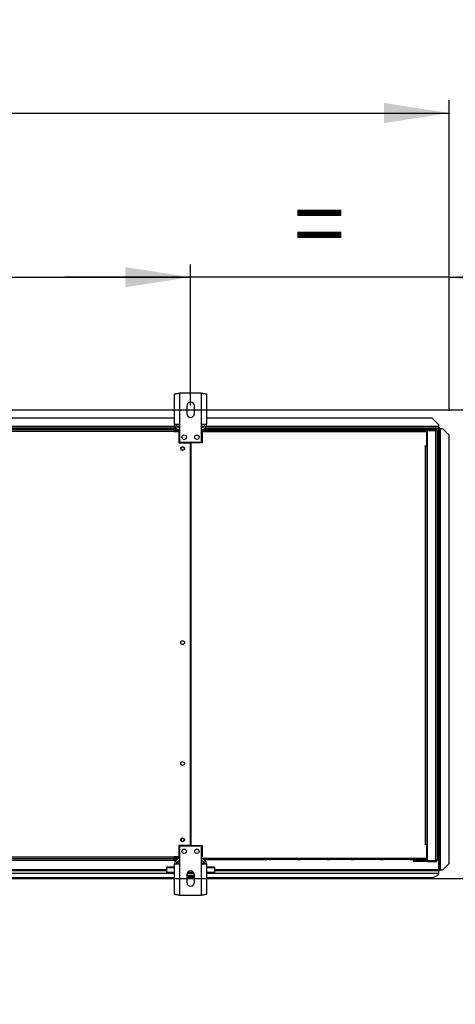
# Model space of a CAD drawing. Units: millimetres. Extents: x 5 to 415, y 3 to 291.
# Drawn here: x 281 to 315, y 108 to 185 of the extents above; entities that cross this region are included whole.
import ezdxf

# ---------------------------------------------------------------- set-up
doc = ezdxf.new("R2010")
doc.units = ezdxf.units.MM
doc.layers.add('GEOMETRY', color=7, linetype='Continuous')
doc.styles.add('SLDTEXTSTYLE0', font='TXT', dxfattribs={"width": 0.605})
doc.dimstyles.new('SLDDIMSTYLE0', dxfattribs={"dimtxt": 5.136637, "dimasz": 3.5, "dimexe": 0, "dimexo": 0.0625, "dimgap": 1.284159, "dimtad": 1, "dimdec": 0, "dimlfac": 20, "dimrnd": 1e-09, "dimzin": 12, "dimdsep": 46, "dimtxsty": 'SLDTEXTSTYLE0', "dimsah": 1, "dimcen": 0.09, "dimadec": 0, "dimazin": 3, "dimtol": 1, "dimtp": 10, "dimtm": 10, "dimtfac": 1, "dimtdec": 0, "dimtofl": 0, "dimtmove": 0, "dimatfit": 3, "dimfxl": 0, "dimfrac": 2, "dimtolj": 1, "dimarcsym": 0})
doc.dimstyles.new('SLDDIMSTYLE2', dxfattribs={"dimtxt": 5.136637, "dimasz": 3.5, "dimexe": 0, "dimexo": 0.0625, "dimgap": 1.284159, "dimtad": 1, "dimdec": 0, "dimlfac": 20, "dimrnd": 1e-09, "dimzin": 12, "dimdsep": 46, "dimtxsty": 'SLDTEXTSTYLE0', "dimsah": 1, "dimcen": 0.09, "dimadec": 0, "dimazin": 3, "dimtol": 1, "dimtp": 10, "dimtm": 10, "dimtfac": 1, "dimtdec": 0, "dimtmove": 0, "dimatfit": 0, "dimfxl": 0, "dimfrac": 2, "dimtolj": 1, "dimtzin": 12, "dimarcsym": 0})
doc.dimstyles.new('SLDDIMSTYLE3', dxfattribs={"dimtxt": 5.136637, "dimasz": 3.5, "dimexe": 0, "dimexo": 0.0625, "dimgap": 1.284159, "dimtad": 1, "dimdec": 0, "dimlfac": 20, "dimrnd": 1e-09, "dimzin": 12, "dimdsep": 46, "dimtxsty": 'SLDTEXTSTYLE0', "dimsah": 1, "dimcen": 0.09, "dimadec": 0, "dimazin": 3, "dimtol": 1, "dimtp": 2, "dimtm": 2, "dimtfac": 1, "dimtdec": 0, "dimtmove": 0, "dimatfit": 0, "dimfxl": 0, "dimfrac": 2, "dimtolj": 1, "dimarcsym": 0})
doc.dimstyles.new('SLDDIMSTYLE4', dxfattribs={"dimtxt": 5.136637, "dimasz": 3.5, "dimexe": 0, "dimexo": 0.0625, "dimgap": 1.284159, "dimtad": 1, "dimdec": 0, "dimlfac": 20, "dimrnd": 1e-09, "dimzin": 12, "dimdsep": 46, "dimtxsty": 'SLDTEXTSTYLE0', "dimsah": 1, "dimcen": 0.09, "dimadec": 0, "dimazin": 3, "dimtol": 1, "dimtp": 2, "dimtm": 2, "dimtfac": 1, "dimtdec": 0, "dimtofl": 0, "dimtmove": 0, "dimatfit": 3, "dimfxl": 0, "dimfrac": 2, "dimtolj": 1, "dimarcsym": 0})

# ---------------------------------------------------------------- blocks, each defined once
blk = doc.blocks.new('_D_4')
at = {"layer": 'GEOMETRY'}
for p, q in [((34.044, 154.286), (34.044, 178.587)), ((314.744, 154.185), (314.744, 178.587)), ((34.044, 177.587), (314.744, 177.587))]:
    blk.add_line(p, q, dxfattribs=at)
for points in [[(34.044, 177.587), (39.181, 176.796), (39.181, 178.377)], [(314.744, 177.587), (309.608, 178.377), (309.608, 176.796)]]:
    blk.add_solid(points, dxfattribs=at)
at = {"layer": 'GEOMETRY', "char_height": 5.2917, "attachment_point": 1, "style": 'SLDTEXTSTYLE0'}
for s, insert in [('5614', (159.72, 184.408)), ('±10', (177.383, 184.408))]:
    blk.add_mtext(s, dxfattribs=dict(at, insert=insert))
blk = doc.blocks.new('_D_6')
at = {"layer": 'GEOMETRY'}
for p, q in [((294.394, 154.601), (294.394, 165.686)), ((314.744, 154.185), (314.744, 165.686)), ((294.394, 164.686), (284.516, 164.686)), ((314.744, 164.686), (294.394, 164.686)), ((314.744, 164.686), (324.622, 164.686))]:
    blk.add_line(p, q, dxfattribs=at)
for points in [[(294.394, 164.686), (289.258, 165.477), (289.258, 163.896)], [(314.744, 164.686), (319.881, 163.896), (319.881, 165.477)]]:
    blk.add_solid(points, dxfattribs=at)
at = {"layer": 'GEOMETRY', "insert": (302.511, 171.508), "char_height": 5.292, "attachment_point": 1, "style": 'SLDTEXTSTYLE0'}
blk.add_mtext('=', dxfattribs=at)
blk = doc.blocks.new('_D_7')
at = {"layer": 'GEOMETRY'}
for p, q in [((336.744, 154.264), (336.744, 164.142)), ((54.756, 154.264), (337.744, 154.264)), ((336.744, 154.264), (336.744, 117.415)), ((55.764, 117.415), (337.744, 117.415)), ((336.744, 117.415), (336.744, 107.537))]:
    blk.add_line(p, q, dxfattribs=at)
for points in [[(336.744, 154.264), (337.535, 159.401), (335.954, 159.401)], [(336.744, 117.415), (335.954, 112.278), (337.535, 112.278)]]:
    blk.add_solid(points, dxfattribs=at)
at = {"layer": 'GEOMETRY', "char_height": 5.2917, "attachment_point": 1, "rotation": 90, "style": 'SLDTEXTSTYLE0'}
for s, insert in [('±2', (329.923, 138.828)), ('737', (329.923, 125.085))]:
    blk.add_mtext(s, dxfattribs=dict(at, insert=insert))
blk = doc.blocks.new('_D_10')
at = {"layer": 'GEOMETRY'}
for p, q in [((214.394, 155.564), (214.394, 165.686)), ((294.394, 155.564), (294.394, 165.686)), ((214.394, 164.686), (294.394, 164.686))]:
    blk.add_line(p, q, dxfattribs=at)
for points in [[(214.394, 164.686), (219.531, 163.896), (219.531, 165.477)], [(294.394, 164.686), (289.258, 165.477), (289.258, 163.896)]]:
    blk.add_solid(points, dxfattribs=at)
at = {"layer": 'GEOMETRY', "char_height": 5.2917, "attachment_point": 1, "style": 'SLDTEXTSTYLE0'}
for s, insert in [('±2', (259.343, 171.508)), ('1600', (241.68, 171.508))]:
    blk.add_mtext(s, dxfattribs=dict(at, insert=insert))

msp = doc.modelspace()

# ---------------------------------------------------------------- linework, layer by layer
at = {"color": 7, "linetype": 'Continuous', "lineweight": 25}
for p, q in [((293.519, 155.564), (293.519, 153.104)), ((295.269, 155.564), (293.519, 155.564)), ((295.269, 153.104), (295.269, 155.564)), ((293.129, 153.104), (293.129, 155.488)), ((295.659, 155.488), (295.659, 153.104)), ((294.094, 154.564), (294.094, 153.964)), ((294.694, 153.964), (294.694, 154.564)), ((293.129, 153.615), (215.659, 153.615)), ((313.394, 153.615), (295.659, 153.615)), ((313.894, 153.115), (313.394, 153.615)), ((293.258, 152.815), (215.531, 152.815)), ((215.694, 152.715), (293.094, 152.715)), ((293.094, 152.565), (215.694, 152.565)), ((293.094, 152.715), (293.094, 152.565)), ((293.094, 152.565), (293.094, 152.555)), ((293.094, 152.555), (293.469, 152.555)), ((293.519, 153.104), (293.129, 153.104)), ((293.344, 152.715), (293.344, 152.615)), ((293.344, 152.715), (293.519, 152.715)), ((293.344, 152.615), (293.519, 152.615)), ((293.519, 152.579), (293.344, 152.579)), ((293.469, 152.555), (293.469, 151.665)), ((293.519, 153.104), (293.519, 151.714)), ((295.269, 151.714), (295.269, 153.104)), ((295.659, 153.104), (295.269, 153.104)), ((295.269, 152.715), (295.644, 152.715)), ((295.269, 152.665), (295.644, 152.665)), ((295.269, 152.565), (312.921, 152.565)), ((295.319, 152.665), (295.319, 151.665)), ((312.974, 152.665), (295.319, 152.665)), ((295.461, 152.765), (295.644, 152.765)), ((313.894, 152.815), (295.531, 152.815)), ((295.644, 152.765), (295.644, 152.665)), ((295.644, 152.765), (300.394, 152.765)), ((295.644, 152.665), (312.921, 152.665)), ((300.544, 152.765), (300.394, 152.765)), ((300.544, 152.765), (300.744, 152.765)), ((302.844, 152.765), (300.744, 152.765)), ((302.844, 152.765), (303.044, 152.765)), ((305.144, 152.765), (303.044, 152.765)), ((305.144, 152.765), (305.344, 152.765)), ((307.044, 152.765), (305.344, 152.765)), ((307.044, 152.765), (307.244, 152.765)), ((309.344, 152.765), (307.244, 152.765)), ((309.344, 152.765), (309.544, 152.765)), ((311.644, 152.765), (309.544, 152.765)), ((311.644, 152.765), (311.844, 152.765)), ((311.994, 152.765), (311.844, 152.765)), ((311.994, 152.765), (312.874, 152.765)), ((312.921, 152.665), (312.921, 152.565)), ((312.96, 152.715), (313.044, 152.715)), ((312.974, 152.665), (313.044, 152.665)), ((312.974, 151.44), (312.974, 152.665)), ((312.974, 152.615), (313.024, 152.615)), ((312.984, 152.578), (312.974, 152.581)), ((312.974, 152.54), (312.984, 152.578)), ((313.024, 152.615), (313.024, 152.665)), ((313.024, 151.565), (313.024, 152.615)), ((313.044, 152.715), (313.044, 152.665)), ((313.694, 152.715), (313.044, 152.715)), ((313.694, 152.665), (313.044, 152.665)), ((313.044, 152.629), (313.694, 152.629)), ((313.044, 118.85), (313.044, 152.629)), ((313.719, 152.661), (313.126, 152.661)), ((313.694, 152.665), (313.694, 152.715)), ((313.694, 118.85), (313.694, 152.629)), ((313.719, 152.627), (313.719, 152.661)), ((313.794, 152.615), (313.794, 118.865)), ((313.894, 153.115), (313.894, 152.94)), ((313.894, 152.94), (313.894, 152.815)), ((313.941, 152.89), (313.894, 152.89)), ((313.941, 152.815), (313.894, 152.815)), ((313.894, 152.762), (313.894, 118.112)), ((313.941, 152.89), (313.941, 152.815)), ((313.941, 152.815), (313.941, 152.815)), ((314.019, 152.811), (313.944, 152.811)), ((313.944, 152.811), (313.944, 152.758)), ((313.944, 118.112), (313.944, 152.758)), ((314.019, 152.811), (314.019, 152.762)), ((314.069, 118.112), (314.069, 152.762)), ((314.244, 152.762), (314.069, 152.762)), ((314.744, 152.262), (314.244, 152.762)), ((293.519, 151.714), (295.269, 151.714)), ((314.744, 118.612), (314.744, 152.262)), ((293.469, 151.665), (294.382, 151.665)), ((294.382, 120.015), (294.382, 151.665)), ((294.407, 151.665), (294.407, 120.015)), ((295.319, 151.665), (294.407, 151.665)), ((312.849, 151.44), (312.974, 151.44)), ((312.849, 151.415), (312.849, 151.44)), ((312.874, 151.415), (312.849, 151.415)), ((312.874, 120.115), (312.874, 151.415)), ((312.874, 151.415), (312.974, 151.415)), ((313.024, 151.565), (312.974, 151.565)), ((312.974, 151.415), (312.974, 120.115)), ((312.974, 151.265), (313.044, 151.265)), ((313.024, 151.265), (313.024, 151.565)), ((294.407, 149.164), (294.382, 149.164)), ((294.382, 148.665), (294.407, 148.665)), ((294.407, 146.664), (294.382, 146.664)), ((294.382, 146.165), (294.407, 146.165)), ((294.407, 144.164), (294.382, 144.164)), ((294.382, 143.665), (294.407, 143.665)), ((294.407, 141.664), (294.382, 141.664)), ((294.382, 141.165), (294.407, 141.165)), ((294.407, 139.164), (294.382, 139.164)), ((294.382, 138.665), (294.407, 138.665)), ((294.407, 136.664), (294.382, 136.664)), ((294.382, 136.165), (294.407, 136.165)), ((293.469, 120.015), (293.469, 119.125)), ((294.382, 120.015), (293.469, 120.015)), ((293.519, 119.965), (293.519, 118.575)), ((295.269, 119.965), (293.519, 119.965)), ((294.407, 120.015), (295.319, 120.015)), ((295.269, 118.575), (295.269, 119.965)), ((295.319, 120.015), (295.319, 119.115)), ((312.849, 120.115), (312.874, 120.115)), ((312.849, 120.09), (312.849, 120.115)), ((312.974, 120.09), (312.849, 120.09)), ((312.974, 120.115), (312.874, 120.115)), ((313.044, 120.215), (312.974, 120.215)), ((312.974, 120.115), (313.024, 120.115)), ((312.974, 120.09), (312.974, 120.115)), ((312.974, 119.015), (312.974, 120.09)), ((313.024, 120.115), (313.024, 120.215)), ((313.024, 119.065), (313.024, 120.115)), ((215.644, 118.865), (293.144, 118.865)), ((215.694, 119.115), (293.094, 119.115)), ((293.094, 118.965), (215.694, 118.965)), ((293.469, 119.125), (293.094, 119.125)), ((293.094, 119.125), (293.094, 119.115)), ((293.094, 119.115), (293.094, 118.965)), ((293.153, 119.115), (293.094, 119.115)), ((293.154, 119.11), (293.094, 119.11)), ((293.094, 118.965), (293.144, 118.965)), ((293.129, 116.191), (293.129, 118.575)), ((293.129, 118.575), (293.519, 118.575)), ((293.144, 118.965), (293.144, 118.865)), ((293.144, 118.965), (293.344, 118.965)), ((293.144, 118.865), (293.259, 118.865)), ((293.271, 119.11), (293.263, 119.11)), ((293.519, 119.1), (293.344, 119.1)), ((293.344, 119.094), (293.344, 119.099)), ((293.344, 119.099), (293.519, 119.099)), ((293.519, 119.094), (293.344, 119.094)), ((293.344, 118.965), (293.344, 119.065)), ((293.344, 119.065), (293.519, 119.065)), ((293.519, 118.965), (293.344, 118.965)), ((293.394, 118.78), (293.394, 118.605)), ((293.394, 118.605), (293.394, 118.575)), ((293.519, 118.575), (293.519, 116.115)), ((295.269, 119.115), (295.319, 119.115)), ((295.269, 119.015), (295.644, 119.015)), ((295.644, 118.965), (295.269, 118.965)), ((295.269, 116.115), (295.269, 118.575)), ((295.269, 118.575), (295.659, 118.575)), ((295.394, 118.78), (295.394, 118.605)), ((295.394, 118.605), (295.394, 118.575)), ((295.46, 118.915), (295.644, 118.915)), ((295.644, 119.015), (312.921, 119.015)), ((295.644, 118.915), (295.644, 119.015)), ((295.644, 118.915), (300.394, 118.915)), ((295.659, 118.575), (295.659, 116.191)), ((300.544, 118.915), (300.394, 118.915)), ((300.544, 118.915), (300.744, 118.915)), ((302.844, 118.915), (300.744, 118.915)), ((302.844, 118.915), (303.044, 118.915)), ((305.144, 118.915), (303.044, 118.915)), ((305.144, 118.915), (305.344, 118.915)), ((307.044, 118.915), (305.344, 118.915)), ((307.044, 118.915), (307.244, 118.915)), ((309.344, 118.915), (307.244, 118.915)), ((309.344, 118.915), (309.544, 118.915)), ((311.644, 118.915), (309.544, 118.915)), ((311.644, 118.915), (311.844, 118.915)), ((311.994, 118.915), (311.844, 118.915)), ((311.919, 118.815), (311.919, 118.765)), ((312.119, 118.815), (311.919, 118.815)), ((312.119, 118.765), (311.919, 118.765)), ((311.994, 118.915), (312.874, 118.915)), ((312.119, 118.815), (312.119, 118.765)), ((312.894, 118.815), (312.119, 118.815)), ((312.894, 118.765), (312.119, 118.765)), ((312.894, 118.815), (312.894, 118.765)), ((313.044, 118.815), (312.894, 118.815)), ((313.044, 118.765), (312.894, 118.765)), ((312.921, 119.015), (312.974, 119.015)), ((312.974, 119.139), (312.984, 119.102)), ((312.984, 119.102), (312.974, 119.099)), ((313.024, 119.065), (312.974, 119.065)), ((312.974, 119.015), (312.974, 118.965)), ((312.974, 118.965), (313.024, 118.965)), ((313.024, 118.965), (313.024, 119.065)), ((313.044, 118.85), (313.694, 118.85)), ((313.044, 118.765), (313.044, 118.815)), ((313.044, 118.815), (313.694, 118.815)), ((313.044, 118.765), (313.694, 118.765)), ((313.719, 118.818), (313.126, 118.818)), ((313.694, 118.815), (313.694, 118.765)), ((313.719, 118.853), (313.719, 118.818)), ((314.244, 118.112), (314.744, 118.612)), ((314.744, 118.609), (314.244, 118.11)), ((314.744, 118.612), (314.744, 118.609)), ((278.975, 118.065), (292.519, 118.065)), ((293.129, 118.316), (292.519, 118.316)), ((292.519, 118.258), (292.519, 118.316)), ((292.519, 117.885), (292.519, 118.258)), ((292.519, 117.808), (292.519, 117.885)), ((293.129, 117.885), (292.519, 117.885)), ((293.129, 117.808), (292.519, 117.808)), ((294.094, 117.715), (294.094, 117.115)), ((294.694, 117.665), (294.094, 117.665)), ((294.679, 117.808), (294.109, 117.808)), ((294.642, 117.885), (294.147, 117.885)), ((294.694, 117.115), (294.694, 117.715)), ((296.269, 118.316), (295.659, 118.316)), ((296.269, 117.885), (295.659, 117.885)), ((296.269, 117.808), (295.659, 117.808)), ((296.269, 118.316), (296.269, 118.258)), ((296.269, 118.258), (296.269, 117.885)), ((296.269, 118.065), (313.894, 118.065)), ((296.269, 117.808), (296.269, 117.885)), ((313.494, 117.515), (313.894, 117.715)), ((313.894, 118.065), (313.894, 117.832)), ((313.941, 118.065), (313.894, 118.065)), ((313.941, 117.99), (313.894, 117.99)), ((313.894, 117.715), (313.894, 117.832)), ((313.941, 117.99), (313.941, 118.065)), ((313.989, 118.112), (313.944, 118.112)), ((313.944, 118.068), (313.944, 118.112)), ((314.019, 118.068), (313.944, 118.068)), ((314.019, 118.068), (314.019, 118.112)), ((314.069, 118.112), (314.244, 118.112)), ((314.069, 118.11), (314.069, 118.112)), ((314.069, 118.11), (314.244, 118.11)), ((314.244, 118.11), (314.244, 118.112)), ((278.379, 117.515), (293.129, 117.515)), ((294.694, 117.565), (294.094, 117.565)), ((294.094, 117.515), (294.694, 117.515)), ((295.659, 117.515), (313.494, 117.515)), ((293.519, 116.115), (295.269, 116.115))]:
    msp.add_line(p, q, dxfattribs=at)
at = {"color": 8, "linetype": 'Continuous', "lineweight": 25}
for p, q in [((293.166, 152.94), (215.623, 152.94)), ((293.332, 152.762), (221.944, 152.762)), ((293.344, 152.579), (293.344, 152.555)), ((293.519, 152.94), (293.345, 152.94)), ((295.444, 152.94), (295.269, 152.94)), ((313.894, 152.94), (295.623, 152.94)), ((313.894, 152.762), (312.897, 152.762)), ((312.907, 151.44), (312.907, 151.415)), ((293.344, 119.125), (293.344, 119.1)), ((293.344, 119.099), (293.344, 119.1)), ((293.519, 118.605), (293.394, 118.605)), ((295.394, 118.605), (295.269, 118.605)), ((278.689, 117.832), (292.519, 117.832)), ((292.519, 118.112), (279.042, 118.112)), ((293.129, 118.258), (292.519, 118.258)), ((296.269, 118.258), (295.659, 118.258)), ((313.894, 118.112), (296.269, 118.112)), ((296.269, 117.832), (313.894, 117.832))]:
    msp.add_line(p, q, dxfattribs=at)
at = {"color": 7, "linetype": 'Continuous', "lineweight": 25}
for centre, radius in [((293.894, 152.114), 0.175), ((294.894, 152.114), 0.175), ((293.769, 151.215), 0.15), ((293.769, 151.215), 0.125), ((293.769, 135.965), 0.15), ((293.769, 126.465), 0.15), ((293.769, 120.465), 0.15), ((293.769, 120.465), 0.125), ((293.894, 119.565), 0.175), ((294.894, 119.565), 0.175)]:
    msp.add_circle(centre, radius, dxfattribs=at)
for centre, radius, start, end in [((294.394, 154.564), 0.3, 0, 180), ((294.394, 153.964), 0.3, 180, 0), ((293.519, 153.104), 0.39, 180, 267.09841), ((293.519, 153.104), 0.24, 180, 270), ((295.269, 153.104), 0.24, 270, 0), ((295.269, 153.104), 0.39, 272.90159, 0), ((313.144, 152.615), 0.1, 150, 171.57894), ((313.144, 152.615), 0.05, 90, 162.96875), ((314.038, 151.796), 0.967, 88.14918, 95.56806), ((293.894, 152.115), 0.175, 179.96715, 0), ((293.769, 135.715), 0.125, 62.87328, 117.12672), ((293.769, 119.808), 0.125, 268.14388, 326.25086), ((295.019, 119.808), 0.125, 213.7491, 271.85617), ((293.519, 118.575), 0.39, 90, 180), ((293.519, 118.575), 0.24, 90, 180), ((295.269, 118.575), 0.39, 0, 90), ((295.269, 118.575), 0.24, 0, 90), ((313.144, 118.865), 0.1, 188.42106, 210), ((313.144, 118.865), 0.05, 197.03125, 270), ((294.394, 117.715), 0.3, 0, 180), ((294.394, 117.115), 0.3, 180, 0)]:
    msp.add_arc(centre, radius, start, end, dxfattribs=at)
for points, knots in [([(293.129, 155.488), (293.134, 155.493), (293.142, 155.504), (293.211, 155.521), (293.311, 155.537), (293.42, 155.552), (293.492, 155.561), (293.519, 155.564)], [0, 0, 0, 0, 0.216358, 0.432723, 0.649088, 0.865454, 1, 1, 1, 1]), ([(295.269, 155.564), (295.313, 155.559), (295.402, 155.548), (295.519, 155.531), (295.608, 155.515), (295.653, 155.5), (295.658, 155.491), (295.659, 155.488)], [0, 0, 0, 0, 0.216358, 0.432723, 0.649088, 0.865454, 1, 1, 1, 1]), ([(293.344, 152.715), (293.321, 152.712), (293.275, 152.708), (293.215, 152.672), (293.168, 152.62), (293.155, 152.576), (293.149, 152.555)], [0, 0, 0, 0, 0.25162, 0.503257, 0.754894, 1, 1, 1, 1]), ([(293.233, 152.555), (293.236, 152.556), (293.256, 152.561), (293.296, 152.569), (293.332, 152.577), (293.344, 152.579)], [0, 0, 0, 0, 0.102539, 0.677189, 1, 1, 1, 1]), ([(293.344, 152.615), (293.332, 152.613), (293.308, 152.611), (293.277, 152.59), (293.259, 152.572), (293.255, 152.56), (293.255, 152.56)], [0, 0, 0, 0, 0.33248, 0.66496, 0.997309, 1, 1, 1, 1]), ([(312.921, 152.665), (312.92, 152.676), (312.919, 152.697), (312.913, 152.726), (312.903, 152.748), (312.889, 152.762), (312.879, 152.764), (312.874, 152.765)], [0, 0, 0, 0, 0.194912, 0.389917, 0.588359, 0.795828, 1, 1, 1, 1]), ([(312.874, 152.765), (312.887, 152.763), (312.91, 152.761), (312.937, 152.744), (312.954, 152.726), (312.965, 152.708), (312.973, 152.687), (312.974, 152.672), (312.974, 152.665)], [0, 0, 0, 0, 0.257339, 0.468763, 0.59931, 0.730858, 0.864175, 1, 1, 1, 1]), ([(312.919, 152.687), (312.919, 152.687), (312.921, 152.683), (312.923, 152.676), (312.924, 152.668), (312.924, 152.665)], [0, 0, 0, 0, 0.040111, 0.5205199, 1, 1, 1, 1]), ([(313.894, 152.762), (313.901, 152.769), (313.912, 152.782), (313.926, 152.8), (313.935, 152.81), (313.939, 152.814), (313.94, 152.814), (313.941, 152.815)], [0, 0, 0, 0, 0.300358, 0.563792, 0.794546, 0.900076, 1, 1, 1, 1]), ([(313.944, 152.811), (313.944, 152.809), (313.942, 152.805), (313.933, 152.798), (313.92, 152.785), (313.906, 152.773), (313.897, 152.764), (313.894, 152.762)], [0, 0, 0, 0, 0.197924, 0.395776, 0.593848, 0.893013, 1, 1, 1, 1]), ([(293.151, 119.125), (293.152, 119.115), (293.157, 119.083), (293.188, 119.035), (293.24, 118.99), (293.296, 118.968), (293.331, 118.966), (293.344, 118.965)], [0, 0, 0, 0, 0.1027121, 0.3546353, 0.6065586, 0.8584818, 1, 1, 1, 1]), ([(293.344, 119.1), (293.321, 119.105), (293.281, 119.113), (293.247, 119.121), (293.233, 119.125)], [0, 0, 0, 0, 0.575212, 1, 1, 1, 1]), ([(293.257, 119.119), (293.261, 119.112), (293.27, 119.094), (293.298, 119.074), (293.325, 119.065), (293.341, 119.065), (293.344, 119.065)], [0, 0, 0, 0, 0.226744, 0.562383, 0.898021, 1, 1, 1, 1]), ([(312.921, 119.015), (312.92, 119.004), (312.919, 118.983), (312.913, 118.954), (312.903, 118.932), (312.889, 118.917), (312.879, 118.916), (312.874, 118.915)], [0, 0, 0, 0, 0.1949118, 0.3899172, 0.5883589, 0.7958277, 1, 1, 1, 1]), ([(312.874, 118.915), (312.887, 118.916), (312.91, 118.919), (312.937, 118.935), (312.954, 118.953), (312.965, 118.972), (312.973, 118.992), (312.974, 119.007), (312.974, 119.015)], [0, 0, 0, 0, 0.257339, 0.468763, 0.59931, 0.730858, 0.864175, 1, 1, 1, 1]), ([(312.919, 118.993), (312.919, 118.993), (312.921, 118.996), (312.923, 119.004), (312.924, 119.011), (312.924, 119.015)], [0, 0, 0, 0, 0.040111, 0.5205199, 1, 1, 1, 1]), ([(313.894, 118.112), (313.901, 118.106), (313.914, 118.093), (313.931, 118.079), (313.94, 118.072), (313.944, 118.069), (313.944, 118.069), (313.944, 118.068)], [0, 0, 0, 0, 0.315878, 0.583467, 0.808125, 0.90753, 1, 1, 1, 1]), ([(313.941, 118.065), (313.94, 118.065), (313.938, 118.066), (313.931, 118.073), (313.92, 118.085), (313.907, 118.099), (313.898, 118.109), (313.894, 118.112)], [0, 0, 0, 0, 0.163474, 0.325882, 0.554924, 0.842625, 1, 1, 1, 1]), ([(313.989, 118.112), (313.992, 118.112), (313.997, 118.112), (314.01, 118.112), (314.024, 118.112), (314.034, 118.111), (314.038, 118.111)], [0, 0, 0, 0, 0.284941, 0.546163, 0.784307, 1, 1, 1, 1]), ([(314.069, 118.11), (314.063, 118.11), (314.05, 118.111), (314.041, 118.111), (314.036, 118.111)], [0, 0, 0, 0, 0.537867, 1, 1, 1, 1]), ([(293.519, 116.115), (293.475, 116.12), (293.387, 116.131), (293.269, 116.148), (293.181, 116.164), (293.135, 116.179), (293.131, 116.188), (293.129, 116.191)], [0, 0, 0, 0, 0.216358, 0.432723, 0.649088, 0.865454, 1, 1, 1, 1]), ([(295.659, 116.191), (295.655, 116.186), (295.646, 116.175), (295.578, 116.158), (295.478, 116.142), (295.368, 116.127), (295.297, 116.118), (295.269, 116.115)], [0, 0, 0, 0, 0.216358, 0.432723, 0.649088, 0.865454, 1, 1, 1, 1])]:
    msp.add_open_spline(points, degree=3, knots=knots, dxfattribs=at)
for points in [[(313.794, 152.615), (313.793, 152.628), (313.79, 152.654), (313.767, 152.687), (313.734, 152.71), (313.707, 152.713), (313.694, 152.715)], [(313.744, 152.615), (313.744, 152.621), (313.742, 152.634), (313.73, 152.651), (313.714, 152.663), (313.701, 152.664), (313.694, 152.665)], [(313.694, 152.629), (313.707, 152.628), (313.734, 152.626), (313.767, 152.622), (313.79, 152.618), (313.793, 152.616), (313.794, 152.615)], [(313.694, 118.815), (313.701, 118.816), (313.714, 118.817), (313.73, 118.829), (313.742, 118.845), (313.744, 118.858), (313.744, 118.865)], [(313.694, 118.765), (313.707, 118.766), (313.734, 118.769), (313.767, 118.792), (313.79, 118.825), (313.793, 118.852), (313.794, 118.865)], [(313.794, 118.865), (313.793, 118.864), (313.79, 118.861), (313.767, 118.857), (313.734, 118.854), (313.707, 118.851), (313.694, 118.85)], [(314.069, 118.112), (314.053, 118.112), (314.02, 118.113), (313.979, 118.113), (313.95, 118.113), (313.946, 118.112), (313.944, 118.112)]]:
    msp.add_open_spline(points, degree=3, dxfattribs=at)

# ---------------------------------------------------------------- dimensions: what is measured, and where the dimension line sits
at = {"layer": 'GEOMETRY'}
for base, p1, p2, dimstyle, picture, middle in [((314.744, 177.587), (34.044, 153.286), (314.744, 153.185), 'SLDDIMSTYLE0', '_D_4', (174.394, 177.587)), ((294.394, 164.686), (214.394, 154.564), (294.394, 154.564), 'SLDDIMSTYLE4', '_D_10', (254.394, 164.686))]:
    dim = msp.add_linear_dim(base=base, p1=p1, p2=p2, dimstyle=dimstyle, dxfattribs=at)
    dim.commit()
    dim.dimension.update_dxf_attribs({"geometry": picture, "text_midpoint": middle, "dimtype": 160})
dim = msp.add_linear_dim(base=(294.394, 164.686), p1=(314.744, 153.185), p2=(294.394, 153.601), text='=', dimstyle='SLDDIMSTYLE2', dxfattribs=at)
dim.commit()
dim.dimension.update_dxf_attribs({"geometry": '_D_6', "text_midpoint": (304.569, 164.686), "dimtype": 160})
dim = msp.add_linear_dim(base=(336.744, 117.415), p1=(59.079, 154.264), p2=(58.881, 117.415), angle=90, dimstyle='SLDDIMSTYLE3', dxfattribs=at)
dim.commit()
dim.dimension.update_dxf_attribs({"geometry": '_D_7', "text_midpoint": (336.744, 135.84), "dimtype": 160})

doc.saveas('drawing.dxf')
